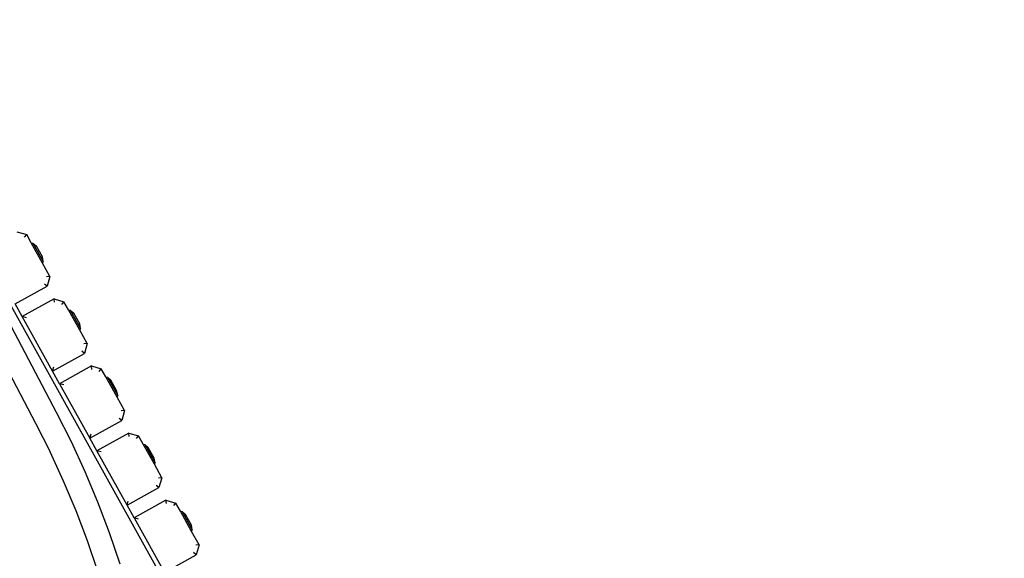
# Model space of a CAD drawing. Units: millimetres. Extents: x 2493 to 5415, y 1016 to 3149.
# Drawn here: x 4744 to 5373, y 2652 to 2996 of the extents above; entities that cross this region are included whole.
import ezdxf

# ---------------------------------------------------------------- set-up
doc = ezdxf.new("R2010")
doc.units = ezdxf.units.MM
doc.styles.get("Standard").update_dxf_attribs({"font": 'arial.ttf'})
doc.dimstyles.new('ISO-25', dxfattribs={"dimtxt": 22, "dimasz": 2.5, "dimexe": 1.25, "dimexo": 0.625, "dimtad": 1, "dimdec": 0, "dimtxsty": 'Standard', "dimcen": 2.5, "dimadec": 0, "dimazin": 0, "dimtfac": 1, "dimtdec": 0, "dimtmove": 0, "dimatfit": 3, "dimfxl": 0, "dimarcsym": 0})

# ---------------------------------------------------------------- blocks, each defined once
blk = doc.blocks.new('*D7')
at = {"color": 0, "lineweight": -2}
for p, q in [((4595.05, 2983.17), (4595.05, 2161.48)), ((5372.59, 2591.72), (5372.59, 2161.48)), ((4597.55, 2162.73), (5370.09, 2162.73))]:
    blk.add_line(p, q, dxfattribs=at)
at = {"color": 0}
for points in [[(4597.55, 2163.15), (4597.55, 2162.31), (4595.05, 2162.73)], [(5370.09, 2163.15), (5370.09, 2162.31), (5372.59, 2162.73)]]:
    blk.add_solid(points, dxfattribs=at)
at = {"layer": 'Defpoints', "color": 0}
for p in [(4595.05, 2983.8), (5372.59, 2592.35), (5372.59, 2162.73)]:
    blk.add_point(p, dxfattribs=at)
at = {"color": 0, "insert": (4983.82, 2174.59), "char_height": 22, "attachment_point": 5}
blk.add_mtext('778', dxfattribs=at)
blk = doc.blocks.new('*D10')
at = {"color": 0, "lineweight": -2}
for p, q in [((4627.75, 2995.91), (4431.26, 2995.91)), ((4432.51, 2993.41), (4432.51, 2263.41)), ((4782.22, 2260.91), (4431.26, 2260.91))]:
    blk.add_line(p, q, dxfattribs=at)
at = {"color": 0}
for points in [[(4432.09, 2993.41), (4432.92, 2993.41), (4432.51, 2995.91)], [(4432.09, 2263.41), (4432.92, 2263.41), (4432.51, 2260.91)]]:
    blk.add_solid(points, dxfattribs=at)
at = {"layer": 'Defpoints', "color": 0}
for p in [(4628.37, 2995.91), (4432.51, 2260.91), (4782.85, 2260.91)]:
    blk.add_point(p, dxfattribs=at)
at = {"color": 0, "insert": (4420.64, 2628.41), "char_height": 22, "attachment_point": 5, "rotation": 90}
blk.add_mtext('735', dxfattribs=at)

msp = doc.modelspace()

# ---------------------------------------------------------------- linework, layer by layer
for p, q in [((4767.98, 2745.19), (4656.52, 2956.6)), ((4642.87, 2950.25), (4754.62, 2738.29)), ((4664.68, 2946.79), (4844.07, 2623.85)), ((4742.6, 2860.49), (4748.92, 2858.68)), ((4747.57, 2856.99), (4748.92, 2858.68)), ((4751.81, 2853.48), (4748.92, 2858.68)), ((4751.81, 2853.48), (4752.89, 2853.3)), ((4758.98, 2840.57), (4751.81, 2853.48)), ((4752.89, 2853.3), (4755.1, 2851.39)), ((4752.89, 2853.3), (4759.4, 2841.59)), ((4758.93, 2844.48), (4755.1, 2851.39)), ((4759.4, 2841.59), (4758.93, 2844.48)), ((4758.98, 2840.57), (4759.4, 2841.59)), ((4763.73, 2832.02), (4758.98, 2840.57)), ((4761.92, 2825.7), (4760.23, 2827.04)), ((4763.73, 2832.02), (4761.58, 2831.77)), ((4763.73, 2832.02), (4761.92, 2825.7)), ((4741.6, 2814.41), (4761.92, 2825.7)), ((4746.07, 2806.36), (4741.6, 2814.41)), ((4766.39, 2817.65), (4746.07, 2806.36)), ((4766.64, 2815.5), (4766.39, 2817.65)), ((4766.39, 2817.65), (4772.71, 2815.85)), ((4771.37, 2814.15), (4772.71, 2815.85)), ((4775.6, 2810.65), (4772.71, 2815.85)), ((4775.6, 2810.65), (4776.69, 2810.47)), ((4782.77, 2797.74), (4775.6, 2810.65)), ((4776.69, 2810.47), (4778.89, 2808.55)), ((4776.69, 2810.47), (4783.19, 2798.76)), ((4782.73, 2801.65), (4778.89, 2808.55)), ((4765.39, 2771.57), (4746.07, 2806.36)), ((4748.79, 2805.59), (4746.07, 2806.36)), ((4783.19, 2798.76), (4782.73, 2801.65)), ((4782.77, 2797.74), (4783.19, 2798.76)), ((4787.52, 2789.19), (4782.77, 2797.74)), ((4787.52, 2789.19), (4785.37, 2788.94)), ((4787.52, 2789.19), (4785.72, 2782.86)), ((4765.39, 2771.57), (4785.72, 2782.86)), ((4785.72, 2782.86), (4784.02, 2784.21)), ((4765.39, 2771.57), (4766.17, 2774.29)), ((4769.86, 2763.53), (4765.39, 2771.57)), ((4790.19, 2774.82), (4769.86, 2763.53)), ((4790.43, 2772.67), (4790.19, 2774.82)), ((4790.19, 2774.82), (4796.51, 2773.01)), ((4795.16, 2771.32), (4796.51, 2773.01)), ((4799.4, 2767.81), (4796.51, 2773.01)), ((4799.4, 2767.81), (4800.48, 2767.63)), ((4806.57, 2754.91), (4799.4, 2767.81)), ((4800.48, 2767.63), (4802.69, 2765.72)), ((4800.48, 2767.63), (4806.99, 2755.92)), ((4806.53, 2758.81), (4802.69, 2765.72)), ((4769.86, 2763.53), (4789.19, 2728.74)), ((4772.58, 2762.75), (4769.86, 2763.53)), ((4806.99, 2755.92), (4806.53, 2758.81)), ((4806.57, 2754.91), (4806.99, 2755.92)), ((4811.32, 2746.35), (4806.57, 2754.91)), ((4777.42, 2726.49), (4767.98, 2745.19)), ((4811.32, 2746.35), (4809.17, 2746.1)), ((4811.32, 2746.35), (4809.51, 2740.03)), ((4789.19, 2728.74), (4809.51, 2740.03)), ((4809.51, 2740.03), (4807.82, 2741.37)), ((4754.62, 2738.29), (4763.88, 2719.96)), ((4786.24, 2707.35), (4777.42, 2726.49)), ((4789.19, 2728.74), (4789.97, 2731.46)), ((4793.66, 2720.7), (4789.19, 2728.74)), ((4813.98, 2731.99), (4793.66, 2720.7)), ((4814.23, 2729.84), (4813.98, 2731.99)), ((4813.98, 2731.99), (4820.3, 2730.18)), ((4818.96, 2728.48), (4820.3, 2730.18)), ((4823.19, 2724.98), (4820.3, 2730.18)), ((4772.48, 2701.3), (4763.88, 2719.96)), ((4812.98, 2685.9), (4793.66, 2720.7)), ((4796.38, 2719.92), (4793.66, 2720.7)), ((4823.19, 2724.98), (4824.28, 2724.8)), ((4830.36, 2712.07), (4823.19, 2724.98)), ((4824.28, 2724.8), (4826.49, 2722.88)), ((4824.28, 2724.8), (4830.78, 2713.09)), ((4830.32, 2715.98), (4826.49, 2722.88)), ((4830.78, 2713.09), (4830.32, 2715.98)), ((4794.38, 2687.91), (4786.24, 2707.35)), ((4830.36, 2712.07), (4830.78, 2713.09)), ((4835.12, 2703.52), (4830.36, 2712.07)), ((4780.41, 2682.35), (4772.48, 2701.3)), ((4835.12, 2703.52), (4832.96, 2703.27)), ((4835.12, 2703.52), (4833.31, 2697.19)), ((4812.98, 2685.9), (4833.31, 2697.19)), ((4833.31, 2697.19), (4831.61, 2698.54)), ((4812.98, 2685.9), (4813.76, 2688.62)), ((4837.78, 2689.15), (4817.45, 2677.86)), ((4838.02, 2687), (4837.78, 2689.15)), ((4837.78, 2689.15), (4844.1, 2687.34)), ((4787.66, 2663.14), (4780.41, 2682.35)), ((4801.82, 2668.2), (4794.38, 2687.91)), ((4817.45, 2677.86), (4812.98, 2685.9)), ((4842.75, 2685.65), (4844.1, 2687.34)), ((4846.99, 2682.14), (4844.1, 2687.34)), ((4817.45, 2677.86), (4836.78, 2643.07)), ((4820.17, 2677.08), (4817.45, 2677.86)), ((4846.99, 2682.14), (4848.07, 2681.96)), ((4854.16, 2669.24), (4846.99, 2682.14)), ((4848.07, 2681.96), (4850.28, 2680.05)), ((4848.07, 2681.96), (4854.58, 2670.25)), ((4854.12, 2673.14), (4850.28, 2680.05)), ((4854.58, 2670.25), (4854.12, 2673.14)), ((4854.16, 2669.24), (4854.58, 2670.25)), ((4808.56, 2648.23), (4801.82, 2668.2)), ((4858.91, 2660.68), (4854.16, 2669.24)), ((4794.23, 2643.67), (4787.66, 2663.14)), ((4858.91, 2660.68), (4856.76, 2660.44)), ((4858.91, 2660.68), (4857.1, 2654.36)), ((4836.78, 2643.07), (4857.1, 2654.36)), ((4857.1, 2654.36), (4855.41, 2655.71))]:
    msp.add_line(p, q)

# ---------------------------------------------------------------- dimensions: what is measured, and where the dimension line sits
dim = msp.add_linear_dim(base=(4432.51, 2260.91), p1=(4628.37, 2995.91), p2=(4782.85, 2260.91), angle=90, dimstyle='ISO-25')
dim.commit()
dim.dimension.update_dxf_attribs({"geometry": '*D10', "text_midpoint": (4420.64, 2628.41)})
dim = msp.add_linear_dim(base=(5372.59, 2162.73), p1=(4595.05, 2983.8), p2=(5372.59, 2592.35), dimstyle='ISO-25')
dim.commit()
dim.dimension.update_dxf_attribs({"geometry": '*D7', "text_midpoint": (4983.82, 2174.59)})

doc.saveas('drawing.dxf')
